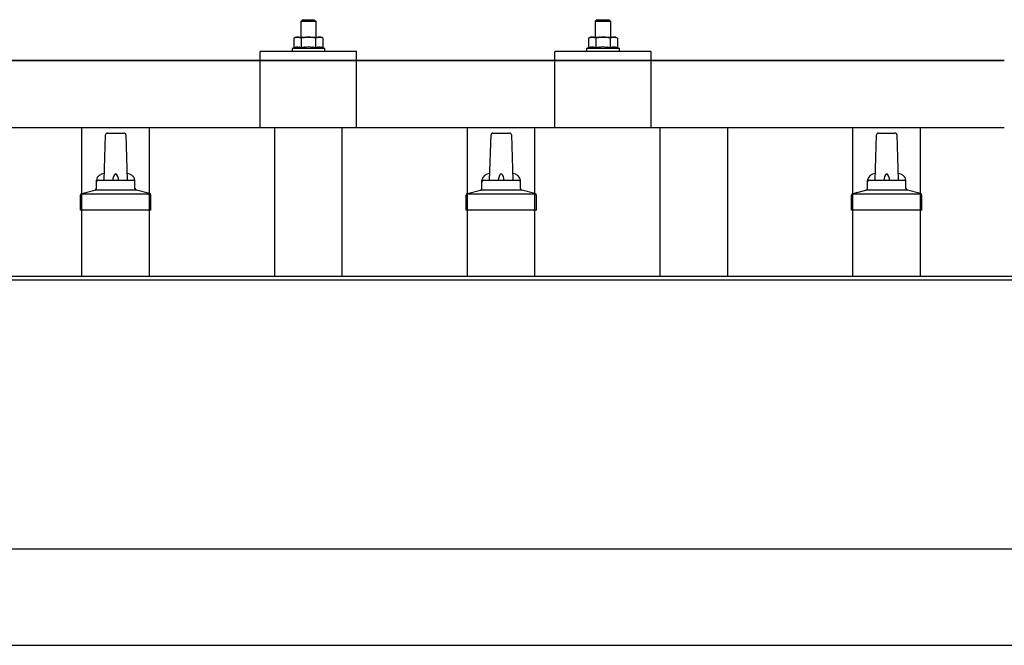
# Model space of a CAD drawing. Units: millimetres. Extents: x 0 to 33640, y 0 to 23760.
# Drawn here: x 3723 to 4233, y 11685 to 12010 of the extents above; entities that cross this region are included whole.
import ezdxf

# ---------------------------------------------------------------- set-up
doc = ezdxf.new("R2010")
doc.units = ezdxf.units.MM
doc.layers.add('YKK_13', color=4, linetype='Continuous', lineweight=30)
doc.layers.add('YKK_A1', color=4, linetype='Continuous', lineweight=30)

msp = doc.modelspace()

# ---------------------------------------------------------------- linework, layer by layer
at = {"layer": 'YKK_13'}
for p, q in [((3869.4, 12009.76), (3868.4, 12008.76)), ((3876.4, 12008.76), (3868.4, 12008.76)), ((3868.4, 12008.76), (3868.4, 12000.76)), ((3869.4, 12009.76), (3875.4, 12009.76)), ((3875.4, 12009.76), (3876.4, 12008.76)), ((3876.4, 12000.76), (3876.4, 12008.76)), ((4022.19, 12009.76), (4021.19, 12008.76)), ((4029.19, 12008.76), (4021.19, 12008.76)), ((4021.19, 12008.76), (4021.19, 12000.76)), ((4022.19, 12009.76), (4028.19, 12009.76)), ((4028.19, 12009.76), (4029.19, 12008.76)), ((4029.19, 12000.76), (4029.19, 12008.76)), ((3865.9, 12000.76), (3864.89, 12000.18)), ((3865.51, 12000.51), (3864.89, 12000.18)), ((3864.89, 12000.18), (3864.89, 11995.18)), ((3865.51, 12000.51), (3865.57, 12000.54)), ((3865.57, 12000.54), (3865.63, 12000.57)), ((3865.63, 12000.57), (3865.69, 12000.6)), ((3865.69, 12000.6), (3865.75, 12000.62)), ((3865.75, 12000.62), (3865.82, 12000.64)), ((3865.82, 12000.64), (3865.88, 12000.66)), ((3865.88, 12000.66), (3865.94, 12000.67)), ((3865.9, 12000.76), (3878.9, 12000.76)), ((3865.94, 12000.67), (3866.01, 12000.69)), ((3866.01, 12000.69), (3866.07, 12000.7)), ((3866.07, 12000.7), (3866.13, 12000.7)), ((3866.77, 12000.76), (3866.13, 12000.7)), ((3867.02, 12000.76), (3866.83, 12000.76)), ((3867.1, 12000.75), (3867.02, 12000.76)), ((3867.19, 12000.74), (3867.1, 12000.75)), ((3867.29, 12000.73), (3867.19, 12000.74)), ((3867.47, 12000.69), (3867.29, 12000.73)), ((3867.47, 12000.69), (3867.53, 12000.68)), ((3867.53, 12000.68), (3867.6, 12000.67)), ((3867.6, 12000.67), (3867.66, 12000.65)), ((3867.66, 12000.65), (3867.72, 12000.63)), ((3867.72, 12000.63), (3867.78, 12000.61)), ((3867.78, 12000.61), (3867.84, 12000.59)), ((3867.84, 12000.59), (3867.9, 12000.56)), ((3867.9, 12000.56), (3867.96, 12000.54)), ((3867.96, 12000.54), (3868.02, 12000.51)), ((3868.65, 12000.18), (3868.02, 12000.51)), ((3869.68, 12000.46), (3868.65, 12000.18)), ((3868.65, 12000.18), (3868.65, 11995.18)), ((3869.68, 12000.46), (3869.78, 12000.48)), ((3869.78, 12000.48), (3869.88, 12000.5)), ((3869.88, 12000.5), (3869.99, 12000.53)), ((3869.99, 12000.53), (3870.09, 12000.55)), ((3870.09, 12000.55), (3870.21, 12000.57)), ((3870.21, 12000.57), (3870.32, 12000.59)), ((3870.32, 12000.59), (3870.44, 12000.61)), ((3870.44, 12000.61), (3870.56, 12000.63)), ((3870.56, 12000.63), (3870.68, 12000.65)), ((3870.93, 12000.68), (3870.68, 12000.65)), ((3870.93, 12000.68), (3871.04, 12000.69)), ((3871.04, 12000.69), (3871.15, 12000.71)), ((3871.15, 12000.71), (3871.26, 12000.72)), ((3871.26, 12000.72), (3871.36, 12000.73)), ((3871.36, 12000.73), (3871.45, 12000.73)), ((3871.45, 12000.73), (3871.54, 12000.74)), ((3871.54, 12000.74), (3871.63, 12000.74)), ((3872.4, 12000.76), (3871.63, 12000.74)), ((3873.49, 12000.72), (3872.4, 12000.76)), ((3873.49, 12000.72), (3873.6, 12000.71)), ((3873.6, 12000.71), (3873.7, 12000.7)), ((3873.7, 12000.7), (3873.81, 12000.69)), ((3873.81, 12000.69), (3873.92, 12000.68)), ((3873.92, 12000.68), (3874.04, 12000.66)), ((3874.04, 12000.66), (3874.15, 12000.65)), ((3874.15, 12000.65), (3874.27, 12000.63)), ((3874.27, 12000.63), (3874.39, 12000.61)), ((3874.39, 12000.61), (3874.52, 12000.58)), ((3874.87, 12000.51), (3874.52, 12000.58)), ((3875.08, 12000.46), (3874.87, 12000.51)), ((3875.27, 12000.42), (3875.08, 12000.46)), ((3875.44, 12000.38), (3875.27, 12000.42)), ((3876.15, 12000.18), (3875.44, 12000.38)), ((3876.76, 12000.51), (3876.15, 12000.18)), ((3876.15, 12000.18), (3876.15, 11995.18)), ((3876.76, 12000.51), (3876.83, 12000.54)), ((3876.83, 12000.54), (3876.89, 12000.57)), ((3876.89, 12000.57), (3876.95, 12000.6)), ((3876.95, 12000.6), (3877.01, 12000.62)), ((3877.01, 12000.62), (3877.07, 12000.64)), ((3877.07, 12000.64), (3877.14, 12000.66)), ((3877.14, 12000.66), (3877.2, 12000.67)), ((3877.2, 12000.67), (3877.26, 12000.69)), ((3877.26, 12000.69), (3877.33, 12000.7)), ((3877.33, 12000.7), (3877.39, 12000.7)), ((3878.03, 12000.76), (3877.39, 12000.7)), ((3878.28, 12000.76), (3878.09, 12000.76)), ((3878.36, 12000.75), (3878.28, 12000.76)), ((3878.45, 12000.74), (3878.36, 12000.75)), ((3878.55, 12000.73), (3878.45, 12000.74)), ((3878.73, 12000.69), (3878.55, 12000.73)), ((3878.73, 12000.69), (3878.79, 12000.68)), ((3878.79, 12000.68), (3878.85, 12000.67)), ((3878.85, 12000.67), (3878.92, 12000.65)), ((3879.91, 12000.18), (3878.9, 12000.76)), ((3878.92, 12000.65), (3878.98, 12000.63)), ((3878.98, 12000.63), (3879.04, 12000.61)), ((3879.04, 12000.61), (3879.1, 12000.59)), ((3879.1, 12000.59), (3879.16, 12000.56)), ((3879.16, 12000.56), (3879.22, 12000.54)), ((3879.22, 12000.54), (3879.27, 12000.51)), ((3879.91, 12000.18), (3879.27, 12000.51)), ((3879.91, 12000.18), (3879.91, 11995.18)), ((4018.69, 12000.76), (4017.69, 12000.18)), ((4018.3, 12000.51), (4017.69, 12000.18)), ((4017.69, 12000.18), (4017.69, 11995.18)), ((4018.3, 12000.51), (4018.36, 12000.54)), ((4018.36, 12000.54), (4018.42, 12000.57)), ((4018.42, 12000.57), (4018.49, 12000.6)), ((4018.49, 12000.6), (4018.55, 12000.62)), ((4018.55, 12000.62), (4018.61, 12000.64)), ((4018.61, 12000.64), (4018.67, 12000.66)), ((4018.67, 12000.66), (4018.74, 12000.67)), ((4018.69, 12000.76), (4031.69, 12000.76)), ((4018.74, 12000.67), (4018.8, 12000.69)), ((4018.8, 12000.69), (4018.86, 12000.7)), ((4018.86, 12000.7), (4018.93, 12000.7)), ((4019.57, 12000.76), (4018.93, 12000.7)), ((4019.81, 12000.76), (4019.63, 12000.76)), ((4019.89, 12000.75), (4019.81, 12000.76)), ((4019.98, 12000.74), (4019.89, 12000.75)), ((4020.09, 12000.73), (4019.98, 12000.74)), ((4020.26, 12000.69), (4020.09, 12000.73)), ((4020.26, 12000.69), (4020.33, 12000.68)), ((4020.33, 12000.68), (4020.39, 12000.67)), ((4020.39, 12000.67), (4020.45, 12000.65)), ((4020.45, 12000.65), (4020.51, 12000.63)), ((4020.51, 12000.63), (4020.57, 12000.61)), ((4020.57, 12000.61), (4020.63, 12000.59)), ((4020.63, 12000.59), (4020.69, 12000.56)), ((4020.69, 12000.56), (4020.75, 12000.54)), ((4020.75, 12000.54), (4020.81, 12000.51)), ((4021.44, 12000.18), (4020.81, 12000.51)), ((4022.47, 12000.46), (4021.44, 12000.18)), ((4021.44, 12000.18), (4021.44, 11995.18)), ((4022.47, 12000.46), (4022.57, 12000.48)), ((4022.57, 12000.48), (4022.68, 12000.5)), ((4022.68, 12000.5), (4022.78, 12000.53)), ((4022.78, 12000.53), (4022.89, 12000.55)), ((4022.89, 12000.55), (4023, 12000.57)), ((4023, 12000.57), (4023.12, 12000.59)), ((4023.12, 12000.59), (4023.23, 12000.61)), ((4023.23, 12000.61), (4023.35, 12000.63)), ((4023.35, 12000.63), (4023.48, 12000.65)), ((4023.72, 12000.68), (4023.48, 12000.65)), ((4023.72, 12000.68), (4023.84, 12000.69)), ((4023.84, 12000.69), (4023.95, 12000.71)), ((4023.95, 12000.71), (4024.05, 12000.72)), ((4024.05, 12000.72), (4024.15, 12000.73)), ((4024.15, 12000.73), (4024.25, 12000.73)), ((4024.25, 12000.73), (4024.34, 12000.74)), ((4024.34, 12000.74), (4024.42, 12000.74)), ((4025.19, 12000.76), (4024.42, 12000.74)), ((4026.29, 12000.72), (4025.19, 12000.76)), ((4026.29, 12000.72), (4026.39, 12000.71)), ((4026.39, 12000.71), (4026.5, 12000.7)), ((4026.5, 12000.7), (4026.61, 12000.69)), ((4026.61, 12000.69), (4026.72, 12000.68)), ((4026.72, 12000.68), (4026.83, 12000.66)), ((4026.83, 12000.66), (4026.95, 12000.65)), ((4026.95, 12000.65), (4027.07, 12000.63)), ((4027.07, 12000.63), (4027.19, 12000.61)), ((4027.19, 12000.61), (4027.31, 12000.58)), ((4027.66, 12000.51), (4027.31, 12000.58)), ((4027.87, 12000.46), (4027.66, 12000.51)), ((4028.06, 12000.42), (4027.87, 12000.46)), ((4028.23, 12000.38), (4028.06, 12000.42)), ((4028.95, 12000.18), (4028.23, 12000.38)), ((4029.56, 12000.51), (4028.95, 12000.18)), ((4028.95, 12000.18), (4028.95, 11995.18)), ((4029.56, 12000.51), (4029.62, 12000.54)), ((4029.62, 12000.54), (4029.68, 12000.57)), ((4029.68, 12000.57), (4029.75, 12000.6)), ((4029.75, 12000.6), (4029.81, 12000.62)), ((4029.81, 12000.62), (4029.87, 12000.64)), ((4029.87, 12000.64), (4029.93, 12000.66)), ((4029.93, 12000.66), (4030, 12000.67)), ((4030, 12000.67), (4030.06, 12000.69)), ((4030.06, 12000.69), (4030.12, 12000.7)), ((4030.12, 12000.7), (4030.19, 12000.7)), ((4030.82, 12000.76), (4030.19, 12000.7)), ((4031.07, 12000.76), (4030.89, 12000.76)), ((4031.15, 12000.75), (4031.07, 12000.76)), ((4031.24, 12000.74), (4031.15, 12000.75)), ((4031.35, 12000.73), (4031.24, 12000.74)), ((4031.52, 12000.69), (4031.35, 12000.73)), ((4031.52, 12000.69), (4031.59, 12000.68)), ((4031.59, 12000.68), (4031.65, 12000.67)), ((4031.65, 12000.67), (4031.71, 12000.65)), ((4032.7, 12000.18), (4031.69, 12000.76)), ((4031.71, 12000.65), (4031.77, 12000.63)), ((4031.77, 12000.63), (4031.83, 12000.61)), ((4031.83, 12000.61), (4031.89, 12000.59)), ((4031.89, 12000.59), (4031.95, 12000.56)), ((4031.95, 12000.56), (4032.01, 12000.54)), ((4032.01, 12000.54), (4032.07, 12000.51)), ((4032.7, 12000.18), (4032.07, 12000.51)), ((4032.7, 12000.18), (4032.7, 11995.18)), ((3864.89, 11995.18), (3863.9, 11994.76)), ((3863.9, 11994.76), (3863.9, 11993.26)), ((3880.9, 11994.76), (3863.9, 11994.76)), ((3865.45, 11995.38), (3864.89, 11995.18)), ((3865.45, 11995.38), (3865.5, 11995.4)), ((3865.5, 11995.4), (3865.56, 11995.42)), ((3865.56, 11995.42), (3865.62, 11995.44)), ((3865.62, 11995.44), (3865.68, 11995.45)), ((3865.68, 11995.45), (3865.74, 11995.47)), ((3865.74, 11995.47), (3865.81, 11995.49)), ((3865.81, 11995.49), (3865.88, 11995.5)), ((3866.03, 11995.53), (3865.88, 11995.5)), ((3866.03, 11995.53), (3866.11, 11995.54)), ((3866.11, 11995.54), (3866.19, 11995.56)), ((3866.19, 11995.56), (3866.26, 11995.57)), ((3866.26, 11995.57), (3866.34, 11995.58)), ((3866.34, 11995.58), (3866.42, 11995.58)), ((3866.42, 11995.58), (3866.5, 11995.59)), ((3866.5, 11995.59), (3866.57, 11995.59)), ((3866.57, 11995.59), (3866.65, 11995.6)), ((3866.65, 11995.6), (3866.73, 11995.6)), ((3866.73, 11995.6), (3866.81, 11995.6)), ((3866.81, 11995.6), (3866.89, 11995.6)), ((3866.89, 11995.6), (3866.96, 11995.59)), ((3866.96, 11995.59), (3867.04, 11995.59)), ((3867.04, 11995.59), (3867.12, 11995.58)), ((3867.12, 11995.58), (3867.19, 11995.57)), ((3867.19, 11995.57), (3867.27, 11995.57)), ((3867.27, 11995.57), (3867.35, 11995.56)), ((3867.35, 11995.56), (3867.42, 11995.54)), ((3867.42, 11995.54), (3867.5, 11995.53)), ((3867.5, 11995.53), (3867.57, 11995.52)), ((3867.72, 11995.49), (3867.57, 11995.52)), ((3867.85, 11995.46), (3867.72, 11995.49)), ((3867.85, 11995.46), (3867.91, 11995.44)), ((3867.91, 11995.44), (3867.97, 11995.42)), ((3867.97, 11995.42), (3868.03, 11995.41)), ((3868.03, 11995.41), (3868.08, 11995.39)), ((3868.08, 11995.39), (3868.14, 11995.37)), ((3868.65, 11995.18), (3868.14, 11995.37)), ((3869.49, 11995.34), (3868.65, 11995.18)), ((3869.77, 11995.39), (3869.49, 11995.34)), ((3870.09, 11995.43), (3869.77, 11995.39)), ((3870.46, 11995.48), (3870.09, 11995.43)), ((3870.46, 11995.48), (3870.58, 11995.5)), ((3870.58, 11995.5), (3870.7, 11995.51)), ((3870.7, 11995.51), (3870.81, 11995.52)), ((3870.81, 11995.52), (3870.92, 11995.53)), ((3870.92, 11995.53), (3871.03, 11995.54)), ((3871.03, 11995.54), (3871.14, 11995.55)), ((3871.14, 11995.55), (3871.24, 11995.56)), ((3871.24, 11995.56), (3871.34, 11995.56)), ((3872.4, 11995.59), (3871.34, 11995.56)), ((3873.45, 11995.56), (3872.4, 11995.59)), ((3873.45, 11995.56), (3873.55, 11995.56)), ((3873.55, 11995.56), (3873.65, 11995.55)), ((3873.65, 11995.55), (3873.75, 11995.54)), ((3873.75, 11995.54), (3873.86, 11995.54)), ((3873.86, 11995.54), (3873.98, 11995.53)), ((3873.98, 11995.53), (3874.09, 11995.51)), ((3874.09, 11995.51), (3874.21, 11995.5)), ((3874.21, 11995.5), (3874.33, 11995.49)), ((3874.33, 11995.49), (3874.45, 11995.47)), ((3874.81, 11995.42), (3874.45, 11995.47)), ((3875.12, 11995.37), (3874.81, 11995.42)), ((3875.38, 11995.33), (3875.12, 11995.37)), ((3876.15, 11995.18), (3875.38, 11995.33)), ((3876.71, 11995.38), (3876.15, 11995.18)), ((3876.71, 11995.38), (3876.76, 11995.4)), ((3876.76, 11995.4), (3876.82, 11995.42)), ((3876.82, 11995.42), (3876.88, 11995.44)), ((3876.88, 11995.44), (3876.94, 11995.45)), ((3876.94, 11995.45), (3877, 11995.47)), ((3877, 11995.47), (3877.07, 11995.49)), ((3877.07, 11995.49), (3877.14, 11995.5)), ((3877.29, 11995.53), (3877.14, 11995.5)), ((3877.29, 11995.53), (3877.37, 11995.54)), ((3877.37, 11995.54), (3877.44, 11995.56)), ((3877.44, 11995.56), (3877.52, 11995.57)), ((3877.52, 11995.57), (3877.6, 11995.58)), ((3877.6, 11995.58), (3877.68, 11995.58)), ((3877.68, 11995.58), (3877.75, 11995.59)), ((3877.75, 11995.59), (3877.83, 11995.59)), ((3877.83, 11995.59), (3877.91, 11995.6)), ((3877.91, 11995.6), (3877.99, 11995.6)), ((3877.99, 11995.6), (3878.07, 11995.6)), ((3878.07, 11995.6), (3878.14, 11995.6)), ((3878.14, 11995.6), (3878.22, 11995.59)), ((3878.22, 11995.59), (3878.3, 11995.59)), ((3878.3, 11995.59), (3878.38, 11995.58)), ((3878.38, 11995.58), (3878.45, 11995.57)), ((3878.45, 11995.57), (3878.53, 11995.57)), ((3878.53, 11995.57), (3878.6, 11995.56)), ((3878.6, 11995.56), (3878.68, 11995.54)), ((3878.68, 11995.54), (3878.76, 11995.53)), ((3878.76, 11995.53), (3878.83, 11995.52)), ((3878.97, 11995.49), (3878.83, 11995.52)), ((3879.11, 11995.46), (3878.97, 11995.49)), ((3879.11, 11995.46), (3879.17, 11995.44)), ((3879.17, 11995.44), (3879.23, 11995.42)), ((3879.23, 11995.42), (3879.29, 11995.41)), ((3879.29, 11995.41), (3879.34, 11995.39)), ((3879.34, 11995.39), (3879.4, 11995.37)), ((3879.91, 11995.18), (3879.4, 11995.37)), ((3880.9, 11994.76), (3879.91, 11995.18)), ((3880.9, 11993.26), (3880.9, 11994.76)), ((4017.69, 11995.18), (4016.69, 11994.76)), ((4016.69, 11994.76), (4016.69, 11993.26)), ((4033.69, 11994.76), (4016.69, 11994.76)), ((4018.24, 11995.38), (4017.69, 11995.18)), ((4018.24, 11995.38), (4018.3, 11995.4)), ((4018.3, 11995.4), (4018.35, 11995.42)), ((4018.35, 11995.42), (4018.41, 11995.44)), ((4018.41, 11995.44), (4018.47, 11995.45)), ((4018.47, 11995.45), (4018.54, 11995.47)), ((4018.54, 11995.47), (4018.61, 11995.49)), ((4018.61, 11995.49), (4018.68, 11995.5)), ((4018.83, 11995.53), (4018.68, 11995.5)), ((4018.83, 11995.53), (4018.9, 11995.54)), ((4018.9, 11995.54), (4018.98, 11995.56)), ((4018.98, 11995.56), (4019.06, 11995.57)), ((4019.06, 11995.57), (4019.14, 11995.58)), ((4019.14, 11995.58), (4019.21, 11995.58)), ((4019.21, 11995.58), (4019.29, 11995.59)), ((4019.29, 11995.59), (4019.37, 11995.59)), ((4019.37, 11995.59), (4019.45, 11995.6)), ((4019.45, 11995.6), (4019.52, 11995.6)), ((4019.52, 11995.6), (4019.6, 11995.6)), ((4019.6, 11995.6), (4019.68, 11995.6)), ((4019.68, 11995.6), (4019.76, 11995.59)), ((4019.76, 11995.59), (4019.84, 11995.59)), ((4019.84, 11995.59), (4019.91, 11995.58)), ((4019.91, 11995.58), (4019.99, 11995.57)), ((4019.99, 11995.57), (4020.07, 11995.57)), ((4020.07, 11995.57), (4020.14, 11995.56)), ((4020.14, 11995.56), (4020.22, 11995.54)), ((4020.22, 11995.54), (4020.29, 11995.53)), ((4020.29, 11995.53), (4020.37, 11995.52)), ((4020.51, 11995.49), (4020.37, 11995.52)), ((4020.64, 11995.46), (4020.51, 11995.49)), ((4020.64, 11995.46), (4020.71, 11995.44)), ((4020.71, 11995.44), (4020.77, 11995.42)), ((4020.77, 11995.42), (4020.83, 11995.41)), ((4020.83, 11995.41), (4020.88, 11995.39)), ((4020.88, 11995.39), (4020.93, 11995.37)), ((4021.44, 11995.18), (4020.93, 11995.37)), ((4022.28, 11995.34), (4021.44, 11995.18)), ((4022.56, 11995.39), (4022.28, 11995.34)), ((4022.89, 11995.43), (4022.56, 11995.39)), ((4023.25, 11995.48), (4022.89, 11995.43)), ((4023.25, 11995.48), (4023.37, 11995.5)), ((4023.37, 11995.5), (4023.49, 11995.51)), ((4023.49, 11995.51), (4023.61, 11995.52)), ((4023.61, 11995.52), (4023.72, 11995.53)), ((4023.72, 11995.53), (4023.83, 11995.54)), ((4023.83, 11995.54), (4023.93, 11995.55)), ((4023.93, 11995.55), (4024.04, 11995.56)), ((4024.04, 11995.56), (4024.14, 11995.56)), ((4025.19, 11995.59), (4024.14, 11995.56)), ((4026.24, 11995.56), (4025.19, 11995.59)), ((4026.24, 11995.56), (4026.34, 11995.56)), ((4026.34, 11995.56), (4026.44, 11995.55)), ((4026.44, 11995.55), (4026.55, 11995.54)), ((4026.55, 11995.54), (4026.66, 11995.54)), ((4026.66, 11995.54), (4026.77, 11995.53)), ((4026.77, 11995.53), (4026.88, 11995.51)), ((4026.88, 11995.51), (4027, 11995.5)), ((4027, 11995.5), (4027.12, 11995.49)), ((4027.12, 11995.49), (4027.25, 11995.47)), ((4027.6, 11995.42), (4027.25, 11995.47)), ((4027.91, 11995.37), (4027.6, 11995.42)), ((4028.18, 11995.33), (4027.91, 11995.37)), ((4028.95, 11995.18), (4028.18, 11995.33)), ((4029.5, 11995.38), (4028.95, 11995.18)), ((4029.5, 11995.38), (4029.55, 11995.4)), ((4029.55, 11995.4), (4029.61, 11995.42)), ((4029.61, 11995.42), (4029.67, 11995.44)), ((4029.67, 11995.44), (4029.73, 11995.45)), ((4029.73, 11995.45), (4029.8, 11995.47)), ((4029.8, 11995.47), (4029.87, 11995.49)), ((4029.87, 11995.49), (4029.94, 11995.5)), ((4030.08, 11995.53), (4029.94, 11995.5)), ((4030.08, 11995.53), (4030.16, 11995.54)), ((4030.16, 11995.54), (4030.24, 11995.56)), ((4030.24, 11995.56), (4030.32, 11995.57)), ((4030.32, 11995.57), (4030.39, 11995.58)), ((4030.39, 11995.58), (4030.47, 11995.58)), ((4030.47, 11995.58), (4030.55, 11995.59)), ((4030.55, 11995.59), (4030.63, 11995.59)), ((4030.63, 11995.59), (4030.7, 11995.6)), ((4030.7, 11995.6), (4030.78, 11995.6)), ((4030.78, 11995.6), (4030.86, 11995.6)), ((4030.86, 11995.6), (4030.94, 11995.6)), ((4030.94, 11995.6), (4031.02, 11995.59)), ((4031.02, 11995.59), (4031.09, 11995.59)), ((4031.09, 11995.59), (4031.17, 11995.58)), ((4031.17, 11995.58), (4031.25, 11995.57)), ((4031.25, 11995.57), (4031.32, 11995.57)), ((4031.32, 11995.57), (4031.4, 11995.56)), ((4031.4, 11995.56), (4031.48, 11995.54)), ((4031.48, 11995.54), (4031.55, 11995.53)), ((4031.55, 11995.53), (4031.63, 11995.52)), ((4031.77, 11995.49), (4031.63, 11995.52)), ((4031.9, 11995.46), (4031.77, 11995.49)), ((4031.9, 11995.46), (4031.97, 11995.44)), ((4031.97, 11995.44), (4032.03, 11995.42)), ((4032.03, 11995.42), (4032.08, 11995.41)), ((4032.08, 11995.41), (4032.14, 11995.39)), ((4032.14, 11995.39), (4032.19, 11995.37)), ((4032.7, 11995.18), (4032.19, 11995.37)), ((4033.69, 11994.76), (4032.7, 11995.18)), ((4033.69, 11993.26), (4033.69, 11994.76)), ((2511.4, 11988.56), (4233.4, 11988.56)), ((4233.4, 11988.56), (2511.4, 11988.56)), ((3847.39, 11953.56), (3847.4, 11993.26)), ((3897.4, 11993.26), (3847.4, 11993.26)), ((3880.9, 11993.26), (3863.9, 11993.26)), ((3897.4, 11953.56), (3897.4, 11993.26)), ((4000.19, 11953.56), (4000.19, 11993.26)), ((4050.19, 11993.26), (4000.19, 11993.26)), ((4033.69, 11993.26), (4016.69, 11993.26)), ((4050.19, 11953.56), (4050.19, 11993.26)), ((4233.4, 11953.56), (2511.4, 11953.56)), ((3897.4, 11953.56), (3847.4, 11953.56)), ((4050.19, 11953.56), (4000.19, 11953.56)), ((3766.4, 11926.4), (3767.13, 11949.92)), ((3768.13, 11950.9), (3776.67, 11950.9)), ((3777.67, 11949.92), (3778.4, 11926.4)), ((3966.4, 11926.4), (3967.13, 11949.92)), ((3968.13, 11950.9), (3976.67, 11950.9)), ((3977.67, 11949.92), (3978.4, 11926.4)), ((4166.4, 11926.4), (4167.13, 11949.92)), ((4168.13, 11950.9), (4176.67, 11950.9)), ((4177.67, 11949.92), (4178.4, 11926.4)), ((3762.4, 11922.18), (3762.4, 11926.4)), ((3763.4, 11926.4), (3781.4, 11926.4)), ((3782.4, 11922.18), (3782.4, 11926.4)), ((3962.4, 11922.18), (3962.4, 11926.4)), ((3963.4, 11926.4), (3981.4, 11926.4)), ((3982.4, 11922.18), (3982.4, 11926.4)), ((4162.4, 11922.18), (4162.4, 11926.4)), ((4163.4, 11926.4), (4181.4, 11926.4)), ((4182.4, 11922.18), (4182.4, 11926.4)), ((3754.15, 11910.9), (3754.15, 11918.61)), ((3754.53, 11919.4), (3790.27, 11919.4)), ((3754.91, 11919.58), (3761.64, 11921.21)), ((3762.02, 11921.4), (3782.78, 11921.4)), ((3789.89, 11919.58), (3783.16, 11921.21)), ((3790.65, 11910.9), (3790.65, 11918.61)), ((3954.15, 11910.9), (3954.15, 11918.61)), ((3954.53, 11919.4), (3990.27, 11919.4)), ((3954.91, 11919.58), (3961.64, 11921.21)), ((3962.02, 11921.4), (3982.78, 11921.4)), ((3989.89, 11919.58), (3983.16, 11921.21)), ((3990.65, 11910.9), (3990.65, 11918.61)), ((4154.15, 11910.9), (4154.15, 11918.61)), ((4154.53, 11919.4), (4190.27, 11919.4)), ((4154.91, 11919.58), (4161.64, 11921.21)), ((4162.02, 11921.4), (4182.78, 11921.4)), ((4189.89, 11919.58), (4183.16, 11921.21)), ((4190.65, 11910.9), (4190.65, 11918.61)), ((3790.65, 11910.9), (3754.15, 11910.9)), ((3990.65, 11910.9), (3954.15, 11910.9)), ((4190.65, 11910.9), (4154.15, 11910.9))]:
    msp.add_line(p, q, dxfattribs=at)
for centre, radius, start, end in [((3768.13, 11949.9), 1, 90, 178.6051), ((3776.67, 11949.9), 1, 1.3949, 90), ((3968.13, 11949.9), 1, 90, 178.6051), ((3976.67, 11949.9), 1, 1.3949, 90), ((4168.13, 11949.9), 1, 90, 178.6051), ((4176.67, 11949.9), 1, 1.3949, 90), ((3766.48, 11925.76), 4.13, 90, 171.1763), ((3775.73, 11926.4), 4.83, 133.6028, 180), ((3769.07, 11926.4), 4.83, 0, 46.3972), ((3778.31, 11925.76), 4.13, 8.8237, 90), ((3966.48, 11925.76), 4.13, 90, 171.1763), ((3975.73, 11926.4), 4.83, 133.6028, 180), ((3969.07, 11926.4), 4.83, 0, 46.3972), ((3978.31, 11925.76), 4.13, 8.8237, 90), ((4166.48, 11925.76), 4.13, 90, 171.1763), ((4175.73, 11926.4), 4.83, 133.6028, 180), ((4169.07, 11926.4), 4.83, 0, 46.3972), ((4178.31, 11925.76), 4.13, 8.8237, 90), ((3761.4, 11922.18), 1, 283.627, 0), ((3763.4, 11925.4), 1, 90, 180), ((3781.4, 11925.4), 1, 0, 90), ((3783.4, 11922.18), 1, 180, 256.373), ((3961.4, 11922.18), 1, 283.627, 0), ((3963.4, 11925.4), 1, 90, 180), ((3981.4, 11925.4), 1, 0, 90), ((3983.4, 11922.18), 1, 180, 256.373), ((4161.4, 11922.18), 1, 283.627, 0), ((4163.4, 11925.4), 1, 90, 180), ((4181.4, 11925.4), 1, 0, 90), ((4183.4, 11922.18), 1, 180, 256.373), ((3755.15, 11918.61), 1, 103.627, 180), ((3789.65, 11918.61), 1, 0, 76.373), ((3955.15, 11918.61), 1, 103.627, 180), ((3989.65, 11918.61), 1, 0, 76.373), ((4155.15, 11918.61), 1, 103.627, 180), ((4189.65, 11918.61), 1, 0, 76.373)]:
    msp.add_arc(centre, radius, start, end, dxfattribs=at)
at = {"layer": 'YKK_A1'}
for p, q in [((3754.9, 11876.64), (3754.9, 11953.56)), ((3789.9, 11876.64), (3789.9, 11953.56)), ((3854.9, 11876.64), (3854.9, 11953.56)), ((3889.9, 11876.64), (3889.9, 11953.56)), ((3954.9, 11876.64), (3954.9, 11953.56)), ((3989.9, 11876.64), (3989.9, 11953.56)), ((4054.9, 11876.64), (4054.9, 11953.56)), ((4089.9, 11876.64), (4089.9, 11953.56)), ((4154.9, 11876.64), (4154.9, 11953.56)), ((4189.9, 11876.64), (4189.9, 11953.56)), ((2151.4, 11876.64), (8149.9, 11876.64)), ((2151.4, 11874.75), (9993.4, 11874.75)), ((2151.4, 11685.04), (8149.9, 11685.04))]:
    msp.add_line(p, q, dxfattribs=at)
at = {"layer": 'YKK_A1', "ltscale": 25}
msp.add_line((8149.9, 11734.86), (2151.4, 11734.86), dxfattribs=at)

doc.saveas('drawing.dxf')
